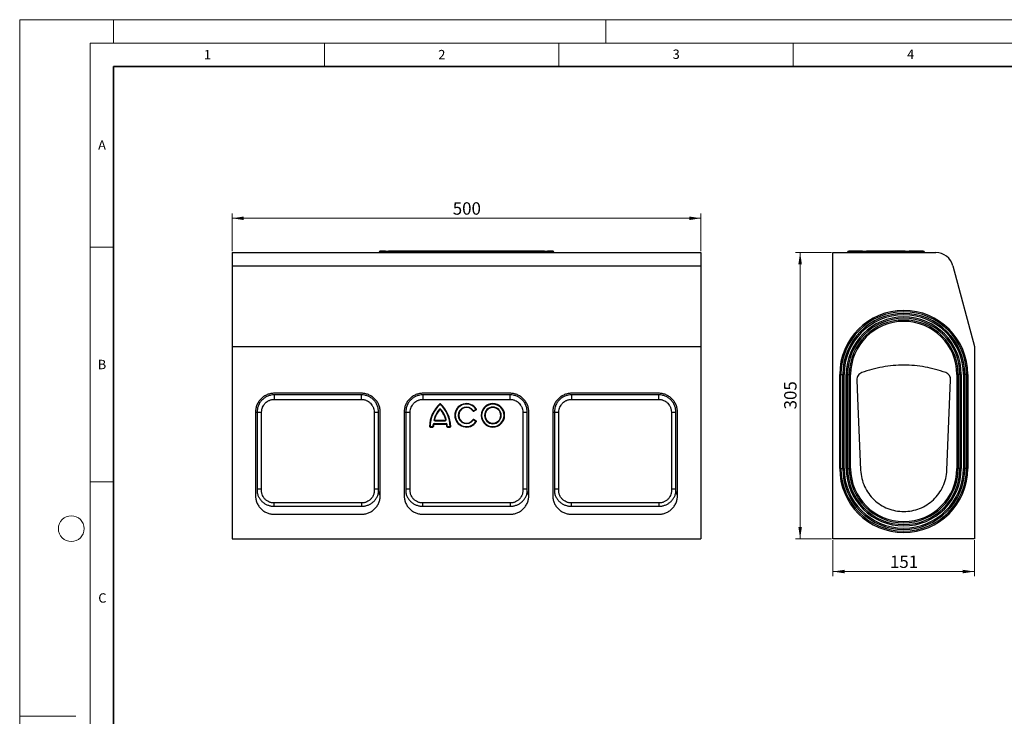
# Model space of a CAD drawing. Units: millimetres. Extents: x 0 to 420, y 0 to 297.
# Drawn here: x 0 to 210, y 148 to 297 of the extents above; entities that cross this region are included whole.
import ezdxf

# ---------------------------------------------------------------- set-up
doc = ezdxf.new("R2010")
doc.units = ezdxf.units.MM
doc.styles.add('SLDTEXTSTYLE0', font='TXT', dxfattribs={"width": 0.605})
doc.dimstyles.new('SLDDIMSTYLE0', dxfattribs={"dimtxt": 2.568319, "dimasz": 2.5, "dimexe": 0, "dimexo": 0.0625, "dimgap": 0.64208, "dimtad": 1, "dimdec": 1, "dimlfac": 5, "dimrnd": 1e-09, "dimzin": 12, "dimdsep": 46, "dimtxsty": 'SLDTEXTSTYLE0', "dimsah": 1, "dimcen": 0.09, "dimadec": 0, "dimazin": 3, "dimtfac": 1, "dimtdec": 1, "dimtofl": 0, "dimtmove": 0, "dimatfit": 3, "dimfxl": 0, "dimfrac": 2, "dimtolj": 1, "dimtzin": 12, "dimarcsym": 0})

# ---------------------------------------------------------------- blocks, each defined once
blk = doc.blocks.new('_D')
at = {"color": 7, "linetype": 'Continuous', "lineweight": 0}
for p, q in [((45.3, 247.66), (45.3, 255.67)), ((45.3, 254.67), (145.3, 254.67)), ((145.3, 247.66), (145.3, 255.67))]:
    blk.add_line(p, q, dxfattribs=at)
at = {"color": 7, "linetype": 'Continuous', "lineweight": 18}
for points in [[(45.3, 254.67), (47.8, 254.29), (47.8, 255.04)], [(145.3, 254.67), (142.8, 255.04), (142.8, 254.29)]]:
    blk.add_solid(points, dxfattribs=at)
at = {"color": 7, "linetype": 'Continuous', "lineweight": 18, "insert": (92.36, 258.08), "char_height": 2.646, "attachment_point": 1, "style": 'SLDTEXTSTYLE0'}
blk.add_mtext('500', dxfattribs=at)
blk = doc.blocks.new('_D_1')
at = {"color": 7, "linetype": 'Continuous', "lineweight": 0}
for p, q in [((173.45, 186.06), (173.45, 178.36)), ((203.65, 186.06), (203.65, 178.36)), ((203.65, 179.36), (173.45, 179.36))]:
    blk.add_line(p, q, dxfattribs=at)
at = {"color": 7, "linetype": 'Continuous', "lineweight": 18}
for points in [[(173.45, 179.36), (175.95, 178.98), (175.95, 179.73)], [(203.65, 179.36), (201.15, 179.73), (201.15, 178.98)]]:
    blk.add_solid(points, dxfattribs=at)
at = {"color": 7, "linetype": 'Continuous', "lineweight": 18, "insert": (185.61, 182.77), "char_height": 2.646, "attachment_point": 1, "style": 'SLDTEXTSTYLE0'}
blk.add_mtext('151', dxfattribs=at)
blk = doc.blocks.new('_D_2')
at = {"color": 7, "linetype": 'Continuous', "lineweight": 0}
for p, q in [((173.15, 247.36), (165.45, 247.36)), ((166.45, 186.36), (166.45, 247.36)), ((173.15, 186.36), (165.45, 186.36))]:
    blk.add_line(p, q, dxfattribs=at)
at = {"color": 7, "linetype": 'Continuous', "lineweight": 18}
for points in [[(166.45, 247.36), (166.08, 244.86), (166.83, 244.86)], [(166.45, 186.36), (166.83, 188.86), (166.08, 188.86)]]:
    blk.add_solid(points, dxfattribs=at)
at = {"color": 7, "linetype": 'Continuous', "lineweight": 18, "insert": (163.04, 213.92), "char_height": 2.646, "attachment_point": 1, "rotation": 90, "style": 'SLDTEXTSTYLE0'}
blk.add_mtext('305', dxfattribs=at)

msp = doc.modelspace()

# ---------------------------------------------------------------- linework, layer by layer
at = {"color": 7, "linetype": 'Continuous', "lineweight": 18}
for p, q in [((0, 0), (0, 297)), ((0, 297), (420, 297)), ((20, 292), (20, 297)), ((125, 292), (125, 297)), ((15, 292), (415, 292)), ((15, 292), (15, 5)), ((65, 292), (65, 287)), ((115, 292), (115, 287)), ((165, 292), (165, 287)), ((15, 248.5), (20, 248.5)), ((15, 198.5), (20, 198.5)), ((12, 148.5), (0, 148.5))]:
    msp.add_line(p, q, dxfattribs=at)
at = {"color": 7, "linetype": 'Continuous', "lineweight": 35}
for p, q in [((20, 287), (20, 10)), ((410, 287), (20, 287))]:
    msp.add_line(p, q, dxfattribs=at)
at = {"color": 7, "linetype": 'Continuous', "lineweight": 25}
for p, q in [((45.295, 247.357), (145.295, 247.357)), ((45.295, 247.357), (45.295, 244.541)), ((76.816, 247.628), (76.574, 247.386)), ((76.574, 247.386), (77.777, 247.386)), ((77.945, 247.628), (76.816, 247.628)), ((76.887, 247.657), (78.005, 247.657)), ((77.889, 247.407), (78.298, 247.407)), ((78.005, 247.657), (78.69, 247.657)), ((78.587, 247.607), (78.028, 247.607)), ((78.285, 247.386), (84.795, 247.386)), ((84.795, 247.628), (78.635, 247.628)), ((78.69, 247.657), (84.795, 247.657)), ((84.795, 247.628), (84.795, 247.657)), ((84.795, 247.657), (105.795, 247.657)), ((84.795, 247.628), (84.795, 247.386)), ((105.795, 247.628), (84.795, 247.628)), ((84.795, 247.386), (84.795, 247.357)), ((84.795, 247.386), (105.795, 247.386)), ((105.795, 247.657), (111.901, 247.657)), ((105.795, 247.657), (105.795, 247.628)), ((111.955, 247.628), (105.795, 247.628)), ((105.795, 247.628), (105.795, 247.386)), ((105.795, 247.357), (105.795, 247.386)), ((105.795, 247.386), (112.306, 247.386)), ((111.901, 247.657), (112.585, 247.657)), ((112.562, 247.607), (112.003, 247.607)), ((112.292, 247.407), (112.701, 247.407)), ((112.585, 247.657), (113.704, 247.657)), ((113.774, 247.628), (112.645, 247.628)), ((112.813, 247.386), (114.016, 247.386)), ((114.016, 247.386), (113.774, 247.628)), ((145.295, 247.357), (145.295, 244.541)), ((173.452, 186.357), (173.452, 247.357)), ((173.452, 247.357), (195.377, 247.357)), ((176.531, 247.386), (176.772, 247.628)), ((176.531, 247.386), (179.732, 247.386)), ((179.68, 247.628), (176.772, 247.628)), ((176.843, 247.657), (179.725, 247.657)), ((179.725, 247.657), (180.696, 247.657)), ((180.609, 247.607), (179.809, 247.607)), ((179.85, 247.407), (180.437, 247.407)), ((180.444, 247.397), (180.437, 247.407)), ((180.437, 247.407), (180.457, 247.405)), ((180.47, 247.386), (189.033, 247.386)), ((188.843, 247.628), (180.66, 247.628)), ((180.696, 247.657), (188.807, 247.657)), ((188.807, 247.657), (189.779, 247.657)), ((189.695, 247.607), (188.894, 247.607)), ((189.047, 247.404), (189.066, 247.407)), ((189.048, 247.407), (189.06, 247.397)), ((189.066, 247.407), (189.059, 247.397)), ((189.06, 247.397), (189.062, 247.392)), ((189.066, 247.407), (189.653, 247.407)), ((189.771, 247.386), (192.972, 247.386)), ((189.779, 247.657), (192.66, 247.657)), ((192.731, 247.628), (189.824, 247.628)), ((192.731, 247.628), (192.972, 247.386)), ((45.295, 244.541), (145.295, 244.541)), ((45.295, 244.541), (45.295, 227.357)), ((145.295, 244.541), (145.295, 227.357)), ((199.047, 244.541), (203.652, 227.357)), ((45.295, 227.357), (45.295, 186.357)), ((45.295, 227.357), (145.295, 227.357)), ((145.295, 227.357), (145.295, 186.357)), ((203.652, 227.357), (203.652, 186.357)), ((174.886, 201.357), (174.886, 221.357)), ((174.886, 221.357), (175.169, 221.357)), ((175.169, 201.357), (175.169, 221.357)), ((175.169, 221.357), (175.535, 221.357)), ((175.535, 201.357), (175.535, 221.357)), ((175.535, 221.357), (175.817, 221.357)), ((175.817, 201.357), (175.817, 221.357)), ((176.286, 201.357), (176.286, 221.357)), ((176.286, 221.357), (176.569, 221.357)), ((176.569, 201.357), (176.569, 221.357)), ((176.569, 221.357), (176.935, 221.357)), ((176.935, 201.357), (176.935, 221.357)), ((176.935, 221.357), (177.217, 221.357)), ((177.217, 201.357), (177.217, 221.357)), ((179.587, 221.761), (179.625, 221.776)), ((199.886, 221.357), (199.886, 201.357)), ((200.169, 221.357), (199.886, 221.357)), ((200.169, 221.357), (200.169, 201.357)), ((200.535, 221.357), (200.169, 221.357)), ((200.535, 221.357), (200.535, 201.357)), ((200.817, 221.357), (200.535, 221.357)), ((200.817, 221.357), (200.817, 201.357)), ((201.569, 221.357), (201.286, 221.357)), ((201.286, 221.357), (201.286, 201.357)), ((201.935, 221.357), (201.569, 221.357)), ((201.569, 221.357), (201.569, 201.357)), ((202.217, 221.357), (201.935, 221.357)), ((201.935, 221.357), (201.935, 201.357)), ((202.217, 221.357), (202.217, 201.357)), ((178.553, 220.199), (178.713, 216.391)), ((197.744, 200.971), (198.55, 220.199)), ((72.895, 217.357), (54.295, 217.357)), ((72.895, 217.02), (54.295, 217.02)), ((54.295, 217.02), (54.295, 216.054)), ((72.895, 216.054), (72.895, 217.02)), ((104.595, 217.357), (85.995, 217.357)), ((104.595, 217.02), (85.995, 217.02)), ((85.995, 217.02), (85.995, 216.054)), ((104.595, 216.054), (104.595, 217.02)), ((136.295, 217.357), (117.695, 217.357)), ((136.295, 217.02), (117.695, 217.02)), ((117.695, 217.02), (117.695, 216.054)), ((136.295, 216.054), (136.295, 217.02)), ((178.713, 216.391), (179.36, 200.971)), ((54.295, 216.054), (72.895, 216.054)), ((85.995, 216.054), (104.595, 216.054)), ((89.658, 215.002), (89.586, 215.081)), ((89.682, 215.002), (89.754, 215.081)), ((117.695, 216.054), (136.295, 216.054)), ((50.295, 213.357), (50.295, 195.557)), ((50.295, 213.357), (50.632, 213.357)), ((50.632, 213.357), (50.632, 197.021)), ((50.632, 213.357), (51.598, 213.357)), ((51.598, 197.021), (51.598, 213.357)), ((75.592, 213.357), (76.558, 213.357)), ((75.592, 213.357), (75.592, 197.021)), ((76.558, 197.021), (76.558, 213.357)), ((76.895, 195.557), (76.895, 213.357)), ((81.995, 213.357), (82.332, 213.357)), ((81.995, 213.357), (81.995, 195.557)), ((82.332, 213.357), (82.332, 197.021)), ((82.332, 213.357), (83.298, 213.357)), ((83.298, 197.021), (83.298, 213.357)), ((89.491, 213.93), (89.574, 213.861)), ((89.849, 213.93), (89.767, 213.861)), ((96.766, 213.649), (96.677, 213.589)), ((96.789, 213.644), (97.295, 213.936)), ((96.789, 213.644), (96.843, 213.551)), ((96.843, 213.551), (97.349, 213.843)), ((97.295, 213.936), (97.349, 213.843)), ((97.301, 213.961), (97.391, 214.019)), ((97.304, 213.951), (97.412, 213.951)), ((98.527, 212.657), (98.42, 212.657)), ((99.253, 212.657), (99.146, 212.657)), ((102.587, 212.657), (102.694, 212.657)), ((103.313, 212.657), (103.42, 212.657)), ((107.292, 213.357), (108.258, 213.357)), ((107.292, 213.357), (107.292, 197.021)), ((108.258, 197.021), (108.258, 213.357)), ((108.595, 195.557), (108.595, 213.357)), ((113.695, 213.357), (113.695, 195.557)), ((113.695, 213.357), (114.032, 213.357)), ((114.032, 213.357), (114.032, 197.021)), ((114.032, 213.357), (114.998, 213.357)), ((114.998, 197.021), (114.998, 213.357)), ((138.992, 213.357), (139.958, 213.357)), ((138.992, 213.357), (138.992, 197.021)), ((139.958, 197.021), (139.958, 213.357)), ((140.295, 195.557), (140.295, 213.357)), ((87.521, 210.282), (87.414, 210.284)), ((87.521, 210.282), (87.414, 210.282)), ((87.539, 210.264), (87.539, 210.157)), ((87.539, 210.264), (88.123, 210.264)), ((87.539, 210.157), (88.123, 210.157)), ((88.123, 210.264), (88.123, 210.157)), ((88.14, 210.282), (88.248, 210.279)), ((88.162, 210.677), (88.269, 210.668)), ((88.47, 211.74), (88.363, 211.74)), ((88.372, 211.805), (88.475, 211.775)), ((88.393, 210.889), (88.393, 210.782)), ((88.393, 210.889), (90.947, 210.889)), ((88.393, 210.782), (90.947, 210.782)), ((88.595, 211.508), (88.595, 211.615)), ((88.595, 211.615), (90.745, 211.615)), ((88.595, 211.508), (90.745, 211.508)), ((90.745, 211.508), (90.745, 211.615)), ((90.968, 211.805), (90.865, 211.775)), ((90.87, 211.74), (90.977, 211.74)), ((90.947, 210.889), (90.947, 210.782)), ((91.178, 210.677), (91.071, 210.668)), ((91.2, 210.282), (91.093, 210.279)), ((91.218, 210.264), (91.218, 210.157)), ((91.218, 210.264), (91.801, 210.264)), ((91.218, 210.157), (91.801, 210.157)), ((91.801, 210.264), (91.801, 210.157)), ((91.819, 210.282), (91.926, 210.284)), ((91.819, 210.282), (91.926, 210.282)), ((96.766, 211.665), (96.677, 211.725)), ((96.789, 211.671), (96.843, 211.763)), ((97.295, 211.378), (96.789, 211.671)), ((97.349, 211.471), (96.843, 211.763)), ((97.295, 211.378), (97.349, 211.471)), ((97.301, 211.353), (97.391, 211.295)), ((174.886, 201.357), (175.169, 201.357)), ((175.169, 201.357), (175.535, 201.357)), ((175.535, 201.357), (175.817, 201.357)), ((176.286, 201.357), (176.569, 201.357)), ((176.569, 201.357), (176.935, 201.357)), ((176.935, 201.357), (177.217, 201.357)), ((200.169, 201.357), (199.886, 201.357)), ((200.535, 201.357), (200.169, 201.357)), ((200.817, 201.357), (200.535, 201.357)), ((201.569, 201.357), (201.286, 201.357)), ((201.935, 201.357), (201.569, 201.357)), ((202.217, 201.357), (201.935, 201.357)), ((50.632, 197.021), (50.632, 196.479)), ((50.632, 197.021), (51.598, 197.021)), ((75.592, 197.021), (76.558, 197.021)), ((76.558, 196.479), (76.558, 197.021)), ((76.895, 195.557), (76.558, 196.479)), ((82.332, 197.021), (82.332, 196.479)), ((82.332, 197.021), (83.298, 197.021)), ((107.292, 197.021), (108.258, 197.021)), ((108.258, 196.479), (108.258, 197.021)), ((108.595, 195.557), (108.258, 196.479)), ((114.032, 197.021), (114.032, 196.479)), ((114.032, 197.021), (114.998, 197.021)), ((138.992, 197.021), (139.958, 197.021)), ((139.958, 196.479), (139.958, 197.021)), ((140.295, 195.557), (139.958, 196.479)), ((54.295, 193.264), (54.295, 193.971)), ((72.895, 193.971), (54.295, 193.971)), ((54.295, 193.264), (72.895, 193.264)), ((72.895, 193.971), (72.895, 193.264)), ((85.995, 193.264), (85.995, 193.971)), ((104.595, 193.971), (85.995, 193.971)), ((85.995, 193.264), (104.595, 193.264)), ((104.595, 193.971), (104.595, 193.264)), ((117.695, 193.264), (117.695, 193.971)), ((136.295, 193.971), (117.695, 193.971)), ((117.695, 193.264), (136.295, 193.264)), ((136.295, 193.971), (136.295, 193.264)), ((54.295, 191.557), (72.895, 191.557)), ((85.995, 191.557), (104.595, 191.557)), ((117.695, 191.557), (136.295, 191.557)), ((45.295, 186.357), (145.295, 186.357)), ((203.652, 186.357), (173.452, 186.357))]:
    msp.add_line(p, q, dxfattribs=at)
at = {"color": 7, "linetype": 'Continuous', "lineweight": 25, "flags": 128}
for points in [[(77.911, 247.357), (77.908, 247.358), (77.905, 247.36), (77.901, 247.365), (77.898, 247.37), (77.895, 247.378), (77.893, 247.386), (77.891, 247.396), (77.889, 247.407)], [(78.028, 247.607), (78.026, 247.618), (78.024, 247.628), (78.021, 247.636), (78.018, 247.644), (78.015, 247.649), (78.012, 247.654), (78.009, 247.656), (78.005, 247.657)], [(78.635, 247.628), (78.633, 247.634), (78.633, 247.639), (78.633, 247.64)], [(111.957, 247.64), (111.958, 247.639), (111.957, 247.634), (111.955, 247.628)], [(112.585, 247.657), (112.581, 247.656), (112.578, 247.654), (112.575, 247.649), (112.572, 247.644), (112.569, 247.636), (112.566, 247.628), (112.564, 247.618), (112.562, 247.607)], [(112.701, 247.407), (112.699, 247.396), (112.697, 247.386), (112.695, 247.378), (112.692, 247.37), (112.689, 247.365), (112.686, 247.36), (112.682, 247.358), (112.679, 247.357)], [(180.396, 247.36), (180.385, 247.358), (180.372, 247.357)]]:
    msp.add_lwpolyline(points, dxfattribs=at)
at = {"color": 7, "linetype": 'Continuous', "lineweight": 18}
msp.add_circle((11, 188.5), 2.75, dxfattribs=at)
at = {"color": 7, "linetype": 'Continuous', "lineweight": 25}
for centre, radius, start, end in [((76.504, 247.457), 0.1, 270, 315), ((76.887, 247.557), 0.1, 90, 135), ((77.716, 247.437), 0.0797, 270.98719, 320.77937), ((78.007, 247.577), 0.0803, 90.94421, 140.56793), ((77.96, 247.511), 0.118, 54.73262, 97.28518), ((78.226, 247.429), 0.0721, 271.61657, 323.60408), ((78.69, 247.557), 0.1, 90, 124.32834), ((78.692, 247.587), 0.0698, 91.85743, 144.57351), ((111.901, 247.557), 0.1, 55.67166, 90), ((111.898, 247.587), 0.0698, 35.42649, 88.14257), ((112.364, 247.429), 0.0721, 216.39592, 268.38343), ((112.631, 247.511), 0.118, 82.71482, 125.26738), ((112.583, 247.577), 0.0803, 39.43207, 89.05579), ((112.875, 247.437), 0.0797, 219.22063, 269.01281), ((113.704, 247.557), 0.1, 45, 90), ((114.087, 247.457), 0.1, 225, 270), ((176.46, 247.457), 0.1, 270, 315), ((176.843, 247.557), 0.1, 90, 135), ((179.729, 247.602), 0.0555, 94.18693, 151.99534), ((179.731, 247.533), 0.107, 43.52142, 118.18055), ((179.685, 247.41), 0.0532, 274.78695, 333.52019), ((179.724, 247.561), 0.0961, 28.65525, 89.60979), ((179.935, 247.453), 0.0961, 208.65525, 269.60979), ((180.427, 247.402), 0.0458, 277.5862, 339.40612), ((180.696, 247.557), 0.1, 90, 141.89284), ((180.646, 247.584), 0.0459, 72.41135, 122.25038), ((180.703, 247.612), 0.0452, 97.89713, 159.96426), ((188.807, 247.557), 0.1, 38.10716, 90), ((188.801, 247.612), 0.0452, 20.03574, 82.10287), ((188.857, 247.588), 0.0422, 47.09814, 108.95578), ((189.076, 247.402), 0.0458, 200.59388, 262.4138), ((189.569, 247.453), 0.0961, 270.39021, 331.34475), ((189.779, 247.561), 0.0961, 90.39021, 151.34475), ((189.773, 247.533), 0.107, 61.81945, 136.47858), ((189.819, 247.41), 0.0532, 206.47981, 265.21305), ((189.775, 247.602), 0.0555, 28.00466, 85.81307), ((192.66, 247.557), 0.1, 45, 90), ((193.043, 247.457), 0.1, 225, 270), ((195.377, 243.557), 3.8, 15, 90), ((188.552, 221.357), 13.666, 360, 180), ((188.552, 221.357), 13.383, 360, 180), ((188.552, 221.357), 13.017, 360, 180), ((188.552, 221.357), 12.734, 360, 180), ((188.552, 221.357), 12.266, 0, 180), ((188.552, 221.357), 11.983, 0, 180), ((188.552, 221.357), 11.617, 0, 180), ((188.552, 221.357), 11.334, 0, 180), ((94.08, 210.157), 6.667, 132.3825, 178.90511), ((94.08, 210.157), 6.559, 132.3825, 178.90511), ((89.67, 214.989), 0.125, 47.6175, 132.3825), ((89.67, 214.989), 0.0178, 47.6175, 132.3825), ((85.26, 210.157), 6.559, 1.09489, 47.6175), ((85.26, 210.157), 6.667, 1.09489, 47.6175), ((95.295, 212.657), 2.5, 33.01696, 326.98304), ((95.295, 212.657), 2.393, 33.01696, 326.98304), ((95.295, 212.657), 1.774, 34.00063, 325.99937), ((95.295, 212.657), 1.667, 34.00063, 325.99937), ((100.92, 212.657), 2.5, 0, 180), ((100.92, 212.657), 2.393, 0, 180), ((100.92, 212.657), 1.774, 0, 180), ((100.92, 212.657), 1.667, 0, 180), ((94.08, 210.157), 5.941, 140.57731, 163.89656), ((94.08, 210.157), 5.833, 140.57731, 163.89656), ((89.67, 213.782), 0.232, 39.42269, 140.57731), ((89.67, 213.782), 0.125, 39.42269, 140.57731), ((85.26, 210.157), 5.833, 16.10344, 39.42269), ((85.26, 210.157), 5.941, 16.10344, 39.42269), ((96.78, 213.659), 0.125, 214.00063, 300), ((96.78, 213.659), 0.0178, 214.00063, 300), ((97.287, 213.951), 0.0178, 300, 0), ((97.287, 213.951), 0.0178, 0, 33.01696), ((97.287, 213.951), 0.125, 300, 0), ((97.287, 213.951), 0.125, 0, 33.01696), ((100.92, 212.657), 2.5, 180, 0), ((100.92, 212.657), 2.393, 180, 0), ((100.92, 212.657), 1.774, 180, 0), ((100.92, 212.657), 1.667, 180, 0), ((87.539, 210.282), 0.125, 178.90511, 180), ((87.539, 210.282), 0.125, 180, 270), ((87.539, 210.282), 0.0178, 180, 270), ((87.539, 210.282), 0.0178, 178.90511, 180), ((88.123, 210.282), 0.0178, 270, 358.7979), ((88.123, 210.282), 0.125, 270, 358.7979), ((94.08, 210.157), 5.941, 174.97495, 178.7979), ((88.393, 210.657), 0.232, 90, 174.97495), ((94.08, 210.157), 5.833, 174.97495, 178.7979), ((88.393, 210.657), 0.125, 90, 174.97495), ((88.595, 211.74), 0.232, 163.89656, 180), ((88.595, 211.74), 0.232, 180, 270), ((88.595, 211.74), 0.125, 163.89656, 180), ((88.595, 211.74), 0.125, 180, 270), ((90.745, 211.74), 0.232, 270, 0), ((90.745, 211.74), 0.125, 270, 0), ((90.745, 211.74), 0.125, 0, 16.10344), ((90.947, 210.657), 0.232, 5.02505, 90), ((90.947, 210.657), 0.125, 5.02505, 90), ((90.745, 211.74), 0.232, 0, 16.10344), ((85.26, 210.157), 5.833, 1.2021, 5.02505), ((91.218, 210.282), 0.125, 181.2021, 270), ((85.26, 210.157), 5.941, 1.2021, 5.02505), ((91.218, 210.282), 0.0178, 181.2021, 270), ((91.801, 210.282), 0.125, 270, 0), ((91.801, 210.282), 0.0178, 270, 0), ((91.801, 210.282), 0.0178, 0, 1.09489), ((91.801, 210.282), 0.125, 0, 1.09489), ((96.78, 211.655), 0.125, 60, 145.99937), ((96.78, 211.655), 0.0178, 60, 145.99937), ((97.287, 211.363), 0.0178, 326.98304, 60), ((97.287, 211.363), 0.125, 326.98304, 60), ((188.552, 201.357), 13.666, 180, 360), ((188.552, 201.357), 13.383, 180, 360), ((188.552, 201.357), 13.017, 180, 360), ((188.552, 201.357), 12.734, 180, 360), ((188.552, 201.357), 12.266, 180, 0), ((188.552, 201.357), 11.983, 180, 0), ((188.552, 201.357), 11.617, 180, 0), ((188.552, 201.357), 11.334, 180, 0)]:
    msp.add_arc(centre, radius, start, end, dxfattribs=at)
for points, knots in [([(77.777, 247.386), (77.809, 247.431), (77.864, 247.512), (77.92, 247.592), (77.945, 247.628)], [0, 0, 0, 0, 0.56, 1, 1, 1, 1]), ([(77.889, 247.407), (77.878, 247.404), (77.856, 247.397), (77.828, 247.39), (77.807, 247.386), (77.794, 247.385), (77.784, 247.385), (77.779, 247.386), (77.777, 247.386)], [0, 0, 0, 0, 0.2952363, 0.5572107, 0.6743281, 0.7834924, 0.8900904, 1, 1, 1, 1]), ([(78.028, 247.607), (78.002, 247.57), (77.955, 247.503), (77.909, 247.436), (77.889, 247.407)], [0, 0, 0, 0, 0.56, 1, 1, 1, 1]), ([(78.251, 247.375), (78.251, 247.375), (78.249, 247.373), (78.247, 247.372), (78.248, 247.372), (78.249, 247.372)], [0, 0, 0, 0, 0.4233767, 0.8433786, 1, 1, 1, 1]), ([(78.285, 247.386), (78.277, 247.384), (78.264, 247.38), (78.253, 247.376), (78.25, 247.375), (78.252, 247.375), (78.252, 247.375)], [0, 0, 0, 0, 0.392813, 0.7280216, 0.8777725, 1, 1, 1, 1]), ([(78.633, 247.639), (78.575, 247.599), (78.449, 247.512), (78.323, 247.424), (78.254, 247.377)], [0, 0, 0, 0, 0.4562063, 1, 1, 1, 1]), ([(78.635, 247.628), (78.569, 247.583), (78.452, 247.503), (78.336, 247.422), (78.285, 247.386)], [0, 0, 0, 0, 0.559999, 1, 1, 1, 1]), ([(112.336, 247.377), (112.279, 247.416), (112.153, 247.504), (112.026, 247.592), (111.955, 247.64)], [0, 0, 0, 0, 0.4455091, 1, 1, 1, 1]), ([(112.306, 247.386), (112.24, 247.432), (112.124, 247.513), (112.007, 247.593), (111.955, 247.628)], [0, 0, 0, 0, 0.5600004, 1, 1, 1, 1]), ([(112.338, 247.375), (112.338, 247.375), (112.34, 247.375), (112.337, 247.376), (112.326, 247.38), (112.313, 247.384), (112.306, 247.386)], [0, 0, 0, 0, 0.1203933, 0.270371, 0.6078282, 1, 1, 1, 1]), ([(112.342, 247.372), (112.342, 247.372), (112.343, 247.372), (112.341, 247.373), (112.34, 247.375), (112.339, 247.375)], [0, 0, 0, 0, 0.1526589, 0.5753158, 1, 1, 1, 1]), ([(112.701, 247.407), (112.675, 247.444), (112.629, 247.511), (112.583, 247.578), (112.562, 247.607)], [0, 0, 0, 0, 0.56, 1, 1, 1, 1]), ([(112.645, 247.628), (112.677, 247.583), (112.733, 247.502), (112.788, 247.422), (112.813, 247.386)], [0, 0, 0, 0, 0.55999999, 1, 1, 1, 1]), ([(112.813, 247.386), (112.811, 247.386), (112.806, 247.385), (112.796, 247.385), (112.783, 247.386), (112.762, 247.39), (112.734, 247.397), (112.713, 247.404), (112.701, 247.407)], [0, 0, 0, 0, 0.1098798, 0.2164623, 0.3259354, 0.4430636, 0.7051911, 1, 1, 1, 1]), ([(179.732, 247.386), (179.722, 247.432), (179.705, 247.513), (179.687, 247.593), (179.68, 247.628)], [0, 0, 0, 0, 0.5600004, 1, 1, 1, 1]), ([(179.85, 247.407), (179.847, 247.401), (179.843, 247.393), (179.829, 247.383), (179.817, 247.378), (179.805, 247.376), (179.795, 247.375), (179.784, 247.375), (179.768, 247.376), (179.75, 247.38), (179.739, 247.384), (179.732, 247.386)], [0, 0, 0, 0, 0.3008228, 0.438397, 0.5591465, 0.6123764, 0.66187, 0.7096982, 0.7591962, 0.8705692, 1, 1, 1, 1]), ([(179.809, 247.607), (179.816, 247.57), (179.83, 247.504), (179.844, 247.437), (179.85, 247.407)], [0, 0, 0, 0, 0.5599993, 1, 1, 1, 1]), ([(180.443, 247.395), (180.436, 247.388), (180.422, 247.372), (180.406, 247.364), (180.397, 247.36)], [0, 0, 0, 0, 0.4538894, 1, 1, 1, 1]), ([(180.47, 247.386), (180.466, 247.386), (180.458, 247.385), (180.448, 247.385), (180.442, 247.386), (180.439, 247.39), (180.442, 247.397), (180.451, 247.404), (180.456, 247.407)], [0, 0, 0, 0, 0.1098798, 0.2164623, 0.3259354, 0.4430636, 0.7051911, 1, 1, 1, 1]), ([(180.622, 247.623), (180.593, 247.586), (180.532, 247.509), (180.472, 247.432), (180.441, 247.392)], [0, 0, 0, 0, 0.4831986, 1, 1, 1, 1]), ([(180.66, 247.628), (180.625, 247.583), (180.561, 247.502), (180.498, 247.422), (180.47, 247.386)], [0, 0, 0, 0, 0.56, 1, 1, 1, 1]), ([(189.033, 247.386), (188.998, 247.431), (188.934, 247.512), (188.871, 247.592), (188.843, 247.628)], [0, 0, 0, 0, 0.56, 1, 1, 1, 1]), ([(189.062, 247.392), (189.037, 247.424), (188.977, 247.501), (188.917, 247.578), (188.882, 247.623)], [0, 0, 0, 0, 0.41512, 1, 1, 1, 1]), ([(189.062, 247.392), (189.063, 247.391), (189.064, 247.388), (189.061, 247.386), (189.055, 247.385), (189.046, 247.385), (189.037, 247.386), (189.033, 247.386)], [0, 0, 0, 0, 0.1916178, 0.4054342, 0.6047309, 0.7993425, 1, 1, 1, 1]), ([(189.131, 247.357), (189.124, 247.358), (189.111, 247.359), (189.085, 247.37), (189.069, 247.386), (189.06, 247.397)], [0, 0, 0, 0, 0.275702, 0.5391589, 1, 1, 1, 1]), ([(189.653, 247.407), (189.661, 247.445), (189.675, 247.512), (189.689, 247.578), (189.695, 247.607)], [0, 0, 0, 0, 0.5600004, 1, 1, 1, 1]), ([(189.771, 247.386), (189.765, 247.384), (189.754, 247.38), (189.735, 247.376), (189.72, 247.375), (189.709, 247.375), (189.699, 247.376), (189.686, 247.378), (189.674, 247.383), (189.66, 247.393), (189.656, 247.401), (189.653, 247.407)], [0, 0, 0, 0, 0.1296353, 0.2402602, 0.2896806, 0.3375394, 0.3870019, 0.4405936, 0.5612768, 0.6986953, 1, 1, 1, 1]), ([(189.824, 247.628), (189.814, 247.583), (189.797, 247.503), (189.779, 247.422), (189.771, 247.386)], [0, 0, 0, 0, 0.559999, 1, 1, 1, 1]), ([(54.295, 217.02), (54.053, 217.02), (53.814, 216.996), (53.459, 216.925), (53.342, 216.895), (53.113, 216.826), (53.001, 216.785), (52.78, 216.694), (52.672, 216.643), (52.461, 216.53), (52.357, 216.467), (52.057, 216.267), (51.873, 216.115), (51.62, 215.862), (51.539, 215.773), (51.386, 215.586), (51.315, 215.489), (51.115, 215.191), (51.003, 214.981), (50.865, 214.648), (50.824, 214.533), (50.755, 214.304), (50.726, 214.188), (50.656, 213.837), (50.632, 213.599), (50.632, 213.357)], [0, 0, 0, 0, 0.125, 0.125, 0.1875, 0.1875, 0.25, 0.25, 0.3125, 0.3125, 0.375, 0.375, 0.5, 0.5, 0.5625, 0.5625, 0.625, 0.625, 0.75, 0.75, 0.8125, 0.8125, 0.875, 0.875, 1, 1, 1, 1]), ([(76.558, 213.357), (76.558, 213.599), (76.534, 213.838), (76.463, 214.193), (76.434, 214.31), (76.364, 214.539), (76.324, 214.651), (76.232, 214.872), (76.181, 214.98), (76.068, 215.191), (76.005, 215.295), (75.804, 215.595), (75.653, 215.779), (75.399, 216.032), (75.311, 216.113), (75.124, 216.266), (75.027, 216.338), (74.728, 216.537), (74.519, 216.649), (74.186, 216.787), (74.072, 216.828), (73.842, 216.897), (73.726, 216.926), (73.375, 216.996), (73.137, 217.02), (72.895, 217.02)], [0, 0, 0, 0, 0.125, 0.125, 0.1875, 0.1875, 0.25, 0.25, 0.3125, 0.3125, 0.375, 0.375, 0.5, 0.5, 0.5625, 0.5625, 0.625, 0.625, 0.75, 0.75, 0.8125, 0.8125, 0.875, 0.875, 1, 1, 1, 1]), ([(85.995, 217.02), (85.753, 217.02), (85.514, 216.996), (85.159, 216.925), (85.042, 216.895), (84.813, 216.826), (84.701, 216.785), (84.48, 216.694), (84.372, 216.643), (84.161, 216.53), (84.057, 216.467), (83.757, 216.267), (83.573, 216.115), (83.32, 215.862), (83.239, 215.773), (83.086, 215.586), (83.015, 215.489), (82.815, 215.191), (82.703, 214.981), (82.565, 214.648), (82.524, 214.533), (82.455, 214.304), (82.426, 214.188), (82.356, 213.837), (82.332, 213.599), (82.332, 213.357)], [0, 0, 0, 0, 0.125, 0.125, 0.1875, 0.1875, 0.25, 0.25, 0.3125, 0.3125, 0.375, 0.375, 0.5, 0.5, 0.5625, 0.5625, 0.625, 0.625, 0.75, 0.75, 0.8125, 0.8125, 0.875, 0.875, 1, 1, 1, 1]), ([(108.258, 213.357), (108.258, 213.599), (108.234, 213.838), (108.163, 214.193), (108.134, 214.31), (108.064, 214.539), (108.024, 214.651), (107.932, 214.872), (107.881, 214.98), (107.768, 215.191), (107.705, 215.295), (107.504, 215.595), (107.353, 215.779), (107.099, 216.032), (107.011, 216.113), (106.824, 216.266), (106.727, 216.338), (106.428, 216.537), (106.219, 216.649), (105.886, 216.787), (105.772, 216.828), (105.542, 216.897), (105.426, 216.926), (105.075, 216.996), (104.837, 217.02), (104.595, 217.02)], [0, 0, 0, 0, 0.125, 0.125, 0.1875, 0.1875, 0.25, 0.25, 0.3125, 0.3125, 0.375, 0.375, 0.5, 0.5, 0.5625, 0.5625, 0.625, 0.625, 0.75, 0.75, 0.8125, 0.8125, 0.875, 0.875, 1, 1, 1, 1]), ([(117.695, 217.02), (117.453, 217.02), (117.214, 216.996), (116.859, 216.925), (116.742, 216.895), (116.513, 216.826), (116.401, 216.785), (116.18, 216.694), (116.072, 216.643), (115.861, 216.53), (115.757, 216.467), (115.457, 216.267), (115.273, 216.115), (115.02, 215.862), (114.939, 215.773), (114.786, 215.586), (114.715, 215.489), (114.515, 215.191), (114.403, 214.981), (114.265, 214.648), (114.224, 214.533), (114.155, 214.304), (114.126, 214.188), (114.056, 213.837), (114.032, 213.599), (114.032, 213.357)], [0, 0, 0, 0, 0.125, 0.125, 0.1875, 0.1875, 0.25, 0.25, 0.3125, 0.3125, 0.375, 0.375, 0.5, 0.5, 0.5625, 0.5625, 0.625, 0.625, 0.75, 0.75, 0.8125, 0.8125, 0.875, 0.875, 1, 1, 1, 1]), ([(139.958, 213.357), (139.958, 213.599), (139.934, 213.838), (139.863, 214.193), (139.834, 214.31), (139.764, 214.539), (139.724, 214.651), (139.632, 214.872), (139.581, 214.98), (139.468, 215.191), (139.405, 215.295), (139.204, 215.595), (139.053, 215.779), (138.799, 216.032), (138.711, 216.113), (138.524, 216.266), (138.427, 216.338), (138.128, 216.537), (137.919, 216.649), (137.586, 216.787), (137.472, 216.828), (137.242, 216.897), (137.126, 216.926), (136.775, 216.996), (136.537, 217.02), (136.295, 217.02)], [0, 0, 0, 0, 0.125, 0.125, 0.1875, 0.1875, 0.25, 0.25, 0.3125, 0.3125, 0.375, 0.375, 0.5, 0.5, 0.5625, 0.5625, 0.625, 0.625, 0.75, 0.75, 0.8125, 0.8125, 0.875, 0.875, 1, 1, 1, 1]), ([(51.598, 213.357), (51.598, 213.535), (51.616, 213.71), (51.667, 213.969), (51.688, 214.054), (51.74, 214.223), (51.77, 214.308), (51.871, 214.552), (51.954, 214.707), (52.101, 214.927), (52.153, 214.998), (52.266, 215.136), (52.325, 215.201), (52.512, 215.388), (52.647, 215.499), (52.868, 215.647), (52.945, 215.693), (53.1, 215.776), (53.18, 215.814), (53.342, 215.881), (53.425, 215.911), (53.593, 215.962), (53.68, 215.984), (53.941, 216.036), (54.117, 216.054), (54.295, 216.054)], [0, 0, 0, 0, 0.125, 0.125, 0.1875, 0.1875, 0.25, 0.25, 0.375, 0.375, 0.4375, 0.4375, 0.5, 0.5, 0.625, 0.625, 0.6875, 0.6875, 0.75, 0.75, 0.8125, 0.8125, 0.875, 0.875, 1, 1, 1, 1]), ([(72.895, 216.054), (73.073, 216.054), (73.248, 216.036), (73.507, 215.985), (73.592, 215.964), (73.761, 215.912), (73.845, 215.882), (74.09, 215.781), (74.245, 215.698), (74.465, 215.551), (74.536, 215.499), (74.674, 215.386), (74.739, 215.327), (74.926, 215.14), (75.037, 215.005), (75.185, 214.784), (75.231, 214.707), (75.314, 214.552), (75.352, 214.472), (75.419, 214.31), (75.449, 214.228), (75.5, 214.059), (75.522, 213.973), (75.574, 213.711), (75.592, 213.535), (75.592, 213.357)], [0, 0, 0, 0, 0.125, 0.125, 0.1875, 0.1875, 0.25, 0.25, 0.375, 0.375, 0.4375, 0.4375, 0.5, 0.5, 0.625, 0.625, 0.6875, 0.6875, 0.75, 0.75, 0.8125, 0.8125, 0.875, 0.875, 1, 1, 1, 1]), ([(83.298, 213.357), (83.298, 213.535), (83.316, 213.71), (83.367, 213.969), (83.388, 214.054), (83.44, 214.223), (83.47, 214.308), (83.571, 214.552), (83.654, 214.707), (83.801, 214.927), (83.853, 214.998), (83.966, 215.136), (84.025, 215.201), (84.212, 215.388), (84.347, 215.499), (84.568, 215.647), (84.645, 215.693), (84.8, 215.776), (84.88, 215.814), (85.042, 215.881), (85.125, 215.911), (85.293, 215.962), (85.38, 215.984), (85.641, 216.036), (85.817, 216.054), (85.995, 216.054)], [0, 0, 0, 0, 0.125, 0.125, 0.1875, 0.1875, 0.25, 0.25, 0.375, 0.375, 0.4375, 0.4375, 0.5, 0.5, 0.625, 0.625, 0.6875, 0.6875, 0.75, 0.75, 0.8125, 0.8125, 0.875, 0.875, 1, 1, 1, 1]), ([(104.595, 216.054), (104.773, 216.054), (104.948, 216.036), (105.207, 215.985), (105.292, 215.964), (105.461, 215.912), (105.545, 215.882), (105.79, 215.781), (105.945, 215.698), (106.165, 215.551), (106.236, 215.499), (106.374, 215.386), (106.439, 215.327), (106.626, 215.14), (106.737, 215.005), (106.885, 214.784), (106.931, 214.707), (107.014, 214.552), (107.052, 214.472), (107.119, 214.31), (107.149, 214.228), (107.2, 214.059), (107.222, 213.973), (107.274, 213.711), (107.292, 213.535), (107.292, 213.357)], [0, 0, 0, 0, 0.125, 0.125, 0.1875, 0.1875, 0.25, 0.25, 0.375, 0.375, 0.4375, 0.4375, 0.5, 0.5, 0.625, 0.625, 0.6875, 0.6875, 0.75, 0.75, 0.8125, 0.8125, 0.875, 0.875, 1, 1, 1, 1]), ([(114.998, 213.357), (114.998, 213.535), (115.016, 213.71), (115.067, 213.969), (115.088, 214.054), (115.14, 214.223), (115.17, 214.308), (115.271, 214.552), (115.354, 214.707), (115.501, 214.927), (115.553, 214.998), (115.666, 215.136), (115.725, 215.201), (115.912, 215.388), (116.047, 215.499), (116.268, 215.647), (116.345, 215.693), (116.5, 215.776), (116.58, 215.814), (116.742, 215.881), (116.825, 215.911), (116.993, 215.962), (117.08, 215.984), (117.341, 216.036), (117.517, 216.054), (117.695, 216.054)], [0, 0, 0, 0, 0.125, 0.125, 0.1875, 0.1875, 0.25, 0.25, 0.375, 0.375, 0.4375, 0.4375, 0.5, 0.5, 0.625, 0.625, 0.6875, 0.6875, 0.75, 0.75, 0.8125, 0.8125, 0.875, 0.875, 1, 1, 1, 1]), ([(136.295, 216.054), (136.473, 216.054), (136.648, 216.036), (136.907, 215.985), (136.992, 215.964), (137.161, 215.912), (137.245, 215.882), (137.49, 215.781), (137.645, 215.698), (137.865, 215.551), (137.936, 215.499), (138.074, 215.386), (138.139, 215.327), (138.326, 215.14), (138.437, 215.005), (138.585, 214.784), (138.631, 214.707), (138.714, 214.552), (138.752, 214.472), (138.819, 214.31), (138.849, 214.228), (138.9, 214.059), (138.922, 213.973), (138.974, 213.711), (138.992, 213.535), (138.992, 213.357)], [0, 0, 0, 0, 0.125, 0.125, 0.1875, 0.1875, 0.25, 0.25, 0.375, 0.375, 0.4375, 0.4375, 0.5, 0.5, 0.625, 0.625, 0.6875, 0.6875, 0.75, 0.75, 0.8125, 0.8125, 0.875, 0.875, 1, 1, 1, 1]), ([(50.632, 196.479), (50.632, 196.477), (50.633, 196.475), (50.633, 196.471), (50.633, 196.465), (50.634, 196.452), (50.635, 196.44), (50.636, 196.418), (50.638, 196.402), (50.642, 196.357), (50.651, 196.265), (50.665, 196.175), (50.698, 195.996), (50.727, 195.877), (50.833, 195.536), (50.927, 195.323), (51.098, 195.022), (51.16, 194.925), (51.292, 194.738), (51.362, 194.649), (51.58, 194.394), (51.739, 194.241), (51.996, 194.034), (52.085, 193.968), (52.267, 193.847), (52.359, 193.79), (52.642, 193.634), (52.837, 193.547), (53.142, 193.441), (53.245, 193.41), (53.452, 193.357), (53.556, 193.335), (53.869, 193.282), (54.081, 193.264), (54.295, 193.264)], [0, 0, 0, 0, 0.0009766, 0.0009766, 0.0019531, 0.0039062, 0.0078125, 0.0078125, 0.015625, 0.015625, 0.03125, 0.0625, 0.0625, 0.125, 0.125, 0.25, 0.25, 0.3125, 0.3125, 0.375, 0.375, 0.5, 0.5, 0.5625, 0.5625, 0.625, 0.625, 0.75, 0.75, 0.8125, 0.8125, 0.875, 0.875, 1, 1, 1, 1]), ([(54.295, 193.971), (54.101, 193.971), (53.91, 193.991), (53.628, 194.049), (53.535, 194.074), (53.351, 194.132), (53.259, 194.166), (52.995, 194.281), (52.828, 194.375), (52.592, 194.543), (52.516, 194.604), (52.372, 194.732), (52.303, 194.799), (52.175, 194.941), (52.115, 195.016), (52.002, 195.171), (51.95, 195.253), (51.808, 195.507), (51.734, 195.684), (51.657, 195.961), (51.636, 196.056), (51.608, 196.249), (51.6, 196.345), (51.598, 196.49), (51.598, 196.538), (51.598, 196.635), (51.598, 196.78), (51.598, 196.925), (51.598, 197.021)], [0, 0, 0, 0, 0.125, 0.125, 0.1875, 0.1875, 0.25, 0.25, 0.375, 0.375, 0.4375, 0.4375, 0.5, 0.5, 0.5625, 0.5625, 0.625, 0.625, 0.75, 0.75, 0.8125, 0.8125, 0.875, 0.875, 0.90625, 0.90625, 0.9375, 1, 1, 1, 1]), ([(75.592, 197.021), (75.592, 196.925), (75.592, 196.781), (75.592, 196.637), (75.592, 196.541), (75.592, 196.493), (75.59, 196.349), (75.582, 196.254), (75.562, 196.111), (75.553, 196.063), (75.534, 195.969), (75.522, 195.921), (75.457, 195.687), (75.384, 195.51), (75.243, 195.258), (75.191, 195.175), (75.078, 195.018), (75.017, 194.943), (74.888, 194.801), (74.82, 194.733), (74.676, 194.605), (74.599, 194.544), (74.363, 194.376), (74.196, 194.281), (73.93, 194.166), (73.839, 194.132), (73.655, 194.073), (73.562, 194.049), (73.281, 193.991), (73.09, 193.971), (72.895, 193.971)], [0, 0, 0, 0, 0.0625, 0.09375, 0.09375, 0.125, 0.125, 0.1875, 0.1875, 0.21875, 0.21875, 0.25, 0.25, 0.375, 0.375, 0.4375, 0.4375, 0.5, 0.5, 0.5625, 0.5625, 0.625, 0.625, 0.75, 0.75, 0.8125, 0.8125, 0.875, 0.875, 1, 1, 1, 1]), ([(72.895, 193.264), (73.109, 193.264), (73.32, 193.282), (73.633, 193.335), (73.737, 193.357), (73.943, 193.409), (74.046, 193.44), (74.352, 193.546), (74.548, 193.634), (74.831, 193.79), (74.923, 193.846), (75.105, 193.968), (75.194, 194.034), (75.451, 194.241), (75.61, 194.395), (75.83, 194.651), (75.901, 194.741), (76.032, 194.927), (76.094, 195.024), (76.207, 195.224), (76.259, 195.328), (76.352, 195.542), (76.394, 195.654), (76.465, 195.883), (76.493, 196), (76.526, 196.178), (76.539, 196.267), (76.55, 196.372), (76.554, 196.425), (76.556, 196.452), (76.557, 196.465), (76.557, 196.471), (76.558, 196.475), (76.558, 196.477), (76.558, 196.479)], [0, 0, 0, 0, 0.125, 0.125, 0.1875, 0.1875, 0.25, 0.25, 0.375, 0.375, 0.4375, 0.4375, 0.5, 0.5, 0.625, 0.625, 0.6875, 0.6875, 0.75, 0.75, 0.8125, 0.8125, 0.875, 0.875, 0.9375, 0.9375, 0.96875, 0.984375, 0.9921875, 0.9960938, 0.9980469, 0.9990234, 0.9990234, 1, 1, 1, 1]), ([(82.332, 196.479), (82.332, 196.477), (82.333, 196.475), (82.333, 196.471), (82.333, 196.465), (82.334, 196.452), (82.335, 196.44), (82.336, 196.418), (82.338, 196.402), (82.342, 196.357), (82.351, 196.265), (82.365, 196.175), (82.398, 195.996), (82.427, 195.877), (82.533, 195.536), (82.627, 195.323), (82.798, 195.022), (82.86, 194.925), (82.992, 194.738), (83.062, 194.649), (83.28, 194.394), (83.439, 194.241), (83.696, 194.034), (83.785, 193.968), (83.967, 193.847), (84.059, 193.79), (84.342, 193.634), (84.537, 193.547), (84.842, 193.441), (84.945, 193.41), (85.152, 193.357), (85.256, 193.335), (85.569, 193.282), (85.781, 193.264), (85.995, 193.264)], [0, 0, 0, 0, 0.0009766, 0.0009766, 0.0019531, 0.0039063, 0.0078125, 0.0078125, 0.015625, 0.015625, 0.03125, 0.0625, 0.0625, 0.125, 0.125, 0.25, 0.25, 0.3125, 0.3125, 0.375, 0.375, 0.5, 0.5, 0.5625, 0.5625, 0.625, 0.625, 0.75, 0.75, 0.8125, 0.8125, 0.875, 0.875, 1, 1, 1, 1]), ([(85.995, 193.971), (85.801, 193.971), (85.61, 193.991), (85.328, 194.049), (85.235, 194.074), (85.051, 194.132), (84.959, 194.166), (84.695, 194.281), (84.528, 194.375), (84.292, 194.543), (84.216, 194.604), (84.072, 194.732), (84.003, 194.799), (83.875, 194.941), (83.815, 195.016), (83.702, 195.171), (83.65, 195.253), (83.508, 195.507), (83.434, 195.684), (83.357, 195.961), (83.336, 196.056), (83.308, 196.249), (83.3, 196.345), (83.298, 196.49), (83.298, 196.538), (83.298, 196.635), (83.298, 196.78), (83.298, 196.925), (83.298, 197.021)], [0, 0, 0, 0, 0.125, 0.125, 0.1875, 0.1875, 0.25, 0.25, 0.375, 0.375, 0.4375, 0.4375, 0.5, 0.5, 0.5625, 0.5625, 0.625, 0.625, 0.75, 0.75, 0.8125, 0.8125, 0.875, 0.875, 0.90625, 0.90625, 0.9375, 1, 1, 1, 1]), ([(107.292, 197.021), (107.292, 196.925), (107.292, 196.781), (107.292, 196.637), (107.292, 196.541), (107.292, 196.493), (107.29, 196.349), (107.282, 196.254), (107.262, 196.111), (107.253, 196.063), (107.234, 195.969), (107.222, 195.921), (107.157, 195.687), (107.084, 195.51), (106.943, 195.258), (106.891, 195.175), (106.778, 195.018), (106.717, 194.943), (106.588, 194.801), (106.52, 194.733), (106.376, 194.605), (106.299, 194.544), (106.063, 194.376), (105.896, 194.281), (105.63, 194.166), (105.539, 194.132), (105.355, 194.073), (105.262, 194.049), (104.981, 193.991), (104.79, 193.971), (104.595, 193.971)], [0, 0, 0, 0, 0.0625, 0.09375, 0.09375, 0.125, 0.125, 0.1875, 0.1875, 0.21875, 0.21875, 0.25, 0.25, 0.375, 0.375, 0.4375, 0.4375, 0.5, 0.5, 0.5625, 0.5625, 0.625, 0.625, 0.75, 0.75, 0.8125, 0.8125, 0.875, 0.875, 1, 1, 1, 1]), ([(104.595, 193.264), (104.809, 193.264), (105.02, 193.282), (105.333, 193.335), (105.437, 193.357), (105.643, 193.409), (105.746, 193.44), (106.052, 193.546), (106.248, 193.634), (106.531, 193.79), (106.623, 193.846), (106.805, 193.968), (106.894, 194.034), (107.151, 194.241), (107.31, 194.395), (107.53, 194.651), (107.601, 194.741), (107.732, 194.927), (107.794, 195.024), (107.907, 195.224), (107.959, 195.328), (108.052, 195.542), (108.094, 195.654), (108.165, 195.883), (108.193, 196), (108.226, 196.178), (108.239, 196.267), (108.25, 196.372), (108.254, 196.425), (108.256, 196.452), (108.257, 196.465), (108.257, 196.471), (108.258, 196.475), (108.258, 196.477), (108.258, 196.479)], [0, 0, 0, 0, 0.125, 0.125, 0.1875, 0.1875, 0.25, 0.25, 0.375, 0.375, 0.4375, 0.4375, 0.5, 0.5, 0.625, 0.625, 0.6875, 0.6875, 0.75, 0.75, 0.8125, 0.8125, 0.875, 0.875, 0.9375, 0.9375, 0.96875, 0.984375, 0.9921875, 0.9960937, 0.9980469, 0.9990234, 0.9990234, 1, 1, 1, 1]), ([(114.032, 196.479), (114.032, 196.477), (114.033, 196.475), (114.033, 196.471), (114.033, 196.465), (114.034, 196.452), (114.035, 196.44), (114.036, 196.418), (114.038, 196.402), (114.042, 196.357), (114.051, 196.265), (114.065, 196.175), (114.098, 195.996), (114.127, 195.877), (114.233, 195.536), (114.327, 195.323), (114.498, 195.022), (114.56, 194.925), (114.692, 194.738), (114.762, 194.649), (114.98, 194.394), (115.139, 194.241), (115.396, 194.034), (115.485, 193.968), (115.667, 193.847), (115.759, 193.79), (116.042, 193.634), (116.237, 193.547), (116.542, 193.441), (116.645, 193.41), (116.852, 193.357), (116.956, 193.335), (117.269, 193.282), (117.481, 193.264), (117.695, 193.264)], [0, 0, 0, 0, 0.0009766, 0.0009766, 0.0019531, 0.0039063, 0.0078125, 0.0078125, 0.015625, 0.015625, 0.03125, 0.0625, 0.0625, 0.125, 0.125, 0.25, 0.25, 0.3125, 0.3125, 0.375, 0.375, 0.5, 0.5, 0.5625, 0.5625, 0.625, 0.625, 0.75, 0.75, 0.8125, 0.8125, 0.875, 0.875, 1, 1, 1, 1]), ([(117.695, 193.971), (117.501, 193.971), (117.31, 193.991), (117.028, 194.049), (116.935, 194.074), (116.751, 194.132), (116.659, 194.166), (116.395, 194.281), (116.228, 194.375), (115.992, 194.543), (115.916, 194.604), (115.772, 194.732), (115.703, 194.799), (115.575, 194.941), (115.515, 195.016), (115.402, 195.171), (115.35, 195.253), (115.208, 195.507), (115.134, 195.684), (115.057, 195.961), (115.036, 196.056), (115.008, 196.249), (115, 196.345), (114.998, 196.49), (114.998, 196.538), (114.998, 196.635), (114.998, 196.78), (114.998, 196.925), (114.998, 197.021)], [0, 0, 0, 0, 0.125, 0.125, 0.1875, 0.1875, 0.25, 0.25, 0.375, 0.375, 0.4375, 0.4375, 0.5, 0.5, 0.5625, 0.5625, 0.625, 0.625, 0.75, 0.75, 0.8125, 0.8125, 0.875, 0.875, 0.90625, 0.90625, 0.9375, 1, 1, 1, 1]), ([(138.992, 197.021), (138.992, 196.925), (138.992, 196.781), (138.992, 196.637), (138.992, 196.541), (138.992, 196.493), (138.99, 196.349), (138.982, 196.254), (138.962, 196.111), (138.953, 196.063), (138.934, 195.969), (138.922, 195.921), (138.857, 195.687), (138.784, 195.51), (138.643, 195.258), (138.591, 195.175), (138.478, 195.018), (138.417, 194.943), (138.288, 194.801), (138.22, 194.733), (138.076, 194.605), (137.999, 194.544), (137.763, 194.376), (137.596, 194.281), (137.33, 194.166), (137.239, 194.132), (137.055, 194.073), (136.962, 194.049), (136.681, 193.991), (136.49, 193.971), (136.295, 193.971)], [0, 0, 0, 0, 0.0625, 0.09375, 0.09375, 0.125, 0.125, 0.1875, 0.1875, 0.21875, 0.21875, 0.25, 0.25, 0.375, 0.375, 0.4375, 0.4375, 0.5, 0.5, 0.5625, 0.5625, 0.625, 0.625, 0.75, 0.75, 0.8125, 0.8125, 0.875, 0.875, 1, 1, 1, 1]), ([(136.295, 193.264), (136.509, 193.264), (136.72, 193.282), (137.033, 193.335), (137.137, 193.357), (137.343, 193.409), (137.446, 193.44), (137.752, 193.546), (137.948, 193.634), (138.231, 193.79), (138.323, 193.846), (138.505, 193.968), (138.594, 194.034), (138.851, 194.241), (139.01, 194.395), (139.23, 194.651), (139.301, 194.741), (139.432, 194.927), (139.494, 195.024), (139.607, 195.224), (139.659, 195.328), (139.752, 195.542), (139.794, 195.654), (139.865, 195.883), (139.893, 196), (139.926, 196.178), (139.939, 196.267), (139.95, 196.372), (139.954, 196.425), (139.956, 196.452), (139.957, 196.465), (139.957, 196.471), (139.958, 196.475), (139.958, 196.477), (139.958, 196.479)], [0, 0, 0, 0, 0.125, 0.125, 0.1875, 0.1875, 0.25, 0.25, 0.375, 0.375, 0.4375, 0.4375, 0.5, 0.5, 0.625, 0.625, 0.6875, 0.6875, 0.75, 0.75, 0.8125, 0.8125, 0.875, 0.875, 0.9375, 0.9375, 0.96875, 0.984375, 0.9921875, 0.9960938, 0.9980469, 0.9990234, 0.9990234, 1, 1, 1, 1])]:
    msp.add_open_spline(points, degree=3, knots=knots, dxfattribs=at)
for points in [[(197.503, 221.768), (196.07, 222.293), (193.117, 223.089), (188.552, 223.491), (183.987, 223.089), (181.033, 222.293), (179.601, 221.768)], [(179.601, 221.768), (179.445, 221.711), (179.149, 221.547), (178.8, 221.171), (178.585, 220.704), (178.546, 220.365), (178.553, 220.199)], [(198.55, 220.199), (198.557, 220.365), (198.519, 220.704), (198.304, 221.171), (197.954, 221.547), (197.658, 221.711), (197.503, 221.768)], [(54.295, 217.357), (54.047, 217.357), (53.544, 217.311), (52.797, 217.093), (52.093, 216.728), (51.468, 216.225), (50.953, 215.604), (50.574, 214.894), (50.345, 214.132), (50.295, 213.613), (50.295, 213.357)], [(76.895, 213.357), (76.895, 213.613), (76.846, 214.132), (76.617, 214.894), (76.237, 215.604), (75.722, 216.225), (75.097, 216.728), (74.393, 217.093), (73.647, 217.311), (73.143, 217.357), (72.895, 217.357)], [(85.995, 217.357), (85.747, 217.357), (85.244, 217.311), (84.497, 217.093), (83.793, 216.728), (83.168, 216.225), (82.653, 215.604), (82.274, 214.894), (82.045, 214.132), (81.995, 213.613), (81.995, 213.357)], [(108.595, 213.357), (108.595, 213.613), (108.546, 214.132), (108.317, 214.894), (107.937, 215.604), (107.422, 216.225), (106.797, 216.728), (106.093, 217.093), (105.347, 217.311), (104.843, 217.357), (104.595, 217.357)], [(117.695, 217.357), (117.447, 217.357), (116.944, 217.311), (116.197, 217.093), (115.493, 216.728), (114.868, 216.225), (114.353, 215.604), (113.974, 214.894), (113.745, 214.132), (113.695, 213.613), (113.695, 213.357)], [(140.295, 213.357), (140.295, 213.613), (140.246, 214.132), (140.017, 214.894), (139.637, 215.604), (139.122, 216.225), (138.497, 216.728), (137.793, 217.093), (137.047, 217.311), (136.543, 217.357), (136.295, 217.357)], [(179.36, 200.971), (179.385, 200.371), (179.553, 199.18), (180.14, 197.491), (181.034, 195.957), (182.195, 194.629), (183.581, 193.55), (185.139, 192.754), (186.816, 192.267), (188.552, 192.102), (190.288, 192.267), (191.964, 192.754), (193.523, 193.55), (194.908, 194.629), (196.07, 195.957), (196.963, 197.491), (197.55, 199.18), (197.718, 200.371), (197.744, 200.971)], [(50.295, 195.557), (50.295, 195.301), (50.345, 194.782), (50.574, 194.02), (50.953, 193.311), (51.468, 192.69), (52.093, 192.186), (52.797, 191.821), (53.544, 191.603), (54.047, 191.557), (54.295, 191.557)], [(72.895, 191.557), (73.143, 191.557), (73.647, 191.603), (74.393, 191.821), (75.097, 192.186), (75.722, 192.69), (76.237, 193.311), (76.617, 194.02), (76.846, 194.782), (76.895, 195.301), (76.895, 195.557)], [(81.995, 195.557), (81.995, 195.301), (82.045, 194.782), (82.274, 194.02), (82.653, 193.311), (83.168, 192.69), (83.793, 192.186), (84.497, 191.821), (85.244, 191.603), (85.747, 191.557), (85.995, 191.557)], [(104.595, 191.557), (104.843, 191.557), (105.347, 191.603), (106.093, 191.821), (106.797, 192.186), (107.422, 192.69), (107.937, 193.311), (108.317, 194.02), (108.546, 194.782), (108.595, 195.301), (108.595, 195.557)], [(113.695, 195.557), (113.695, 195.301), (113.745, 194.782), (113.974, 194.02), (114.353, 193.311), (114.868, 192.69), (115.493, 192.186), (116.197, 191.821), (116.944, 191.603), (117.447, 191.557), (117.695, 191.557)], [(136.295, 191.557), (136.543, 191.557), (137.047, 191.603), (137.793, 191.821), (138.497, 192.186), (139.122, 192.69), (139.637, 193.311), (140.017, 194.02), (140.246, 194.782), (140.295, 195.301), (140.295, 195.557)]]:
    msp.add_open_spline(points, degree=3, dxfattribs=at)

# ---------------------------------------------------------------- texts
at = {"color": 7, "linetype": 'Continuous', "lineweight": 18, "char_height": 2, "attachment_point": 2, "style": 'SLDTEXTSTYLE0'}
for s, insert in [('1', (40.051, 290.553)), ('2', (90.033, 290.557)), ('3', (140.017, 290.638)), ('4', (190.03, 290.634)), ('A', (17.561, 271.297)), ('B', (17.552, 224.493)), ('C', (17.627, 174.726))]:
    msp.add_mtext(s, dxfattribs=dict(at, insert=insert))

# ---------------------------------------------------------------- dimensions: what is measured, and where the dimension line sits
at = {"color": 7, "linetype": 'Continuous', "lineweight": 18}
for base, p1, p2, picture, middle in [((145.295, 254.667), (45.295, 247.357), (145.295, 247.357), '_D', (95.295, 254.667)), ((173.452, 179.357), (203.652, 186.357), (173.452, 186.357), '_D_1', (188.552, 179.357))]:
    dim = msp.add_linear_dim(base=base, p1=p1, p2=p2, dimstyle='SLDDIMSTYLE0', dxfattribs=at)
    dim.commit()
    dim.dimension.update_dxf_attribs({"geometry": picture, "text_midpoint": middle, "dimtype": 160})
dim = msp.add_linear_dim(base=(166.451, 247.357), p1=(173.452, 186.357), p2=(173.452, 247.357), angle=90, dimstyle='SLDDIMSTYLE0', dxfattribs=at)
dim.commit()
dim.dimension.update_dxf_attribs({"geometry": '_D_2', "text_midpoint": (166.451, 216.857), "dimtype": 160})

doc.saveas('drawing.dxf')
